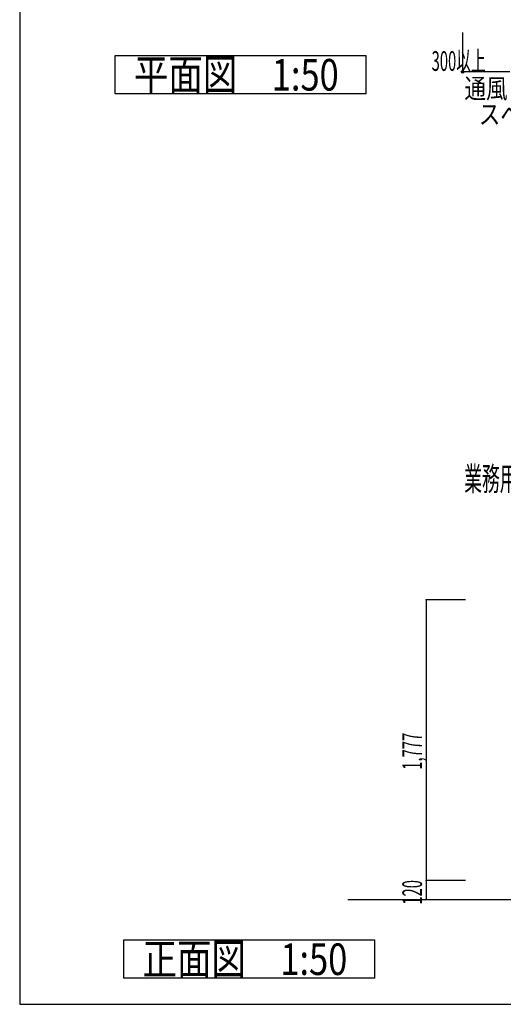
# Model space of a CAD drawing. Extents: x 5701 to 24743, y 2357 to 16412.
# Drawn here: x 5701 to 8765, y 2357 to 8593 of the extents above; entities that cross this region are included whole.
import ezdxf

# ---------------------------------------------------------------- set-up
doc = ezdxf.new("R2010")
doc.units = 0
doc.header["$LTSCALE"] = 50
doc.header["$MEASUREMENT"] = 0
doc.layers.add('_0-A_', color=7, linetype='CONTINUOUS')
doc.layers.add('_1-1_', color=7, linetype='CONTINUOUS')
doc.styles.get("Standard").update_dxf_attribs({"font": 'txt', "bigfont": 'bigfont.shx'})

# ---------------------------------------------------------------- blocks, each defined once
blk = doc.blocks.new('-002-ZU_SYM_49')
at = {"layer": '_1-1_', "color": 7, "linetype": 'Continuous'}
for p, q in [((-196, 141.5), (-196, -141.5)), ((-196, 141.5), (-196, -141.5)), ((-196, -141.5), (203, -141.5)), ((-196, -141.5), (203, -141.5))]:
    blk.add_line(p, q, dxfattribs=at)

msp = doc.modelspace()

# ---------------------------------------------------------------- linework, layer by layer
at = {"layer": '_0-A_', "color": 4, "linetype": 'Continuous'}
for p, q in [((8506.6, 8512.5), (8506.6, 8262.5)), ((8806.6, 8262.5), (8506.6, 8262.5)), ((8275.1, 4918.3), (8275.1, 3141.3)), ((8525.1, 4918.3), (8275.1, 4918.3)), ((8275.1, 3141.3), (8275.1, 3021.3)), ((8525.1, 3141.3), (8275.1, 3141.3))]:
    msp.add_line(p, q, dxfattribs=at)
at = {"layer": '_0-A_', "color": 7, "linetype": 'Continuous'}
for p, q in [((6306.1, 8124.5), (6306.1, 8367.1)), ((6306.1, 8367.1), (7896.3, 8367.1)), ((7896.3, 8124.5), (7896.3, 8367.1)), ((7896.3, 8124.5), (6306.1, 8124.5)), ((7779.9, 3021.3), (14119.1, 3021.3)), ((6360.6, 2522.7), (6360.6, 2765.3)), ((6360.6, 2765.3), (7950.8, 2765.3)), ((7950.8, 2522.7), (7950.8, 2765.3)), ((7950.8, 2522.7), (6360.6, 2522.7))]:
    msp.add_line(p, q, dxfattribs=at)
at = {"layer": '_0-A_', "color": 4, "linetype": 'Continuous'}
msp.add_circle((8506.6, 8262.5), 7.5, dxfattribs=at)
at = {"layer": '_0-A_', "color": 4}
for p in [(8506.6, 8262.5), (8275.1, 4918.3), (8275.1, 3141.3), (8275.1, 3021.3)]:
    msp.add_point(p, dxfattribs=at)

# ---------------------------------------------------------------- block references
at = {"layer": '_0-A_', "xscale": 47.724, "yscale": 49.66400000000001}
msp.add_blockref('-002-ZU_SYM_49', (15055, 9384.1), dxfattribs=at)

# ---------------------------------------------------------------- texts
at = {"layer": '_0-A_', "color": 3}
for s, height, width, p in [('平面図\u30001:50', 200, 0.8, (6424.7, 8144.2)), ('業務用エコキュート', 150, 0.55, (8517.1, 5610.1)), ('正面図\u30001:50', 200, 0.8, (6479.1, 2542.4))]:
    msp.add_text(s, height=height, dxfattribs=dict(at, width=width)).set_placement(p)
at = {"layer": '_0-A_', "color": 7}
for s, width, p in [('300以上', 0.55, (8310.4, 8268.9)), ('通風', 0.8, (8518.6, 8094.8)), ('スペース', 0.8, (8609.4, 7932))]:
    msp.add_text(s, height=125, dxfattribs=dict(at, width=width)).set_placement(p)
at = {"layer": '_0-A_', "color": 7, "width": 0.55}
for s, p in [('1,777', (8250.1, 3842.1)), ('120', (8250.1, 2987.6))]:
    msp.add_text(s, height=125, rotation=90, dxfattribs=at).set_placement(p)

doc.saveas('drawing.dxf')
